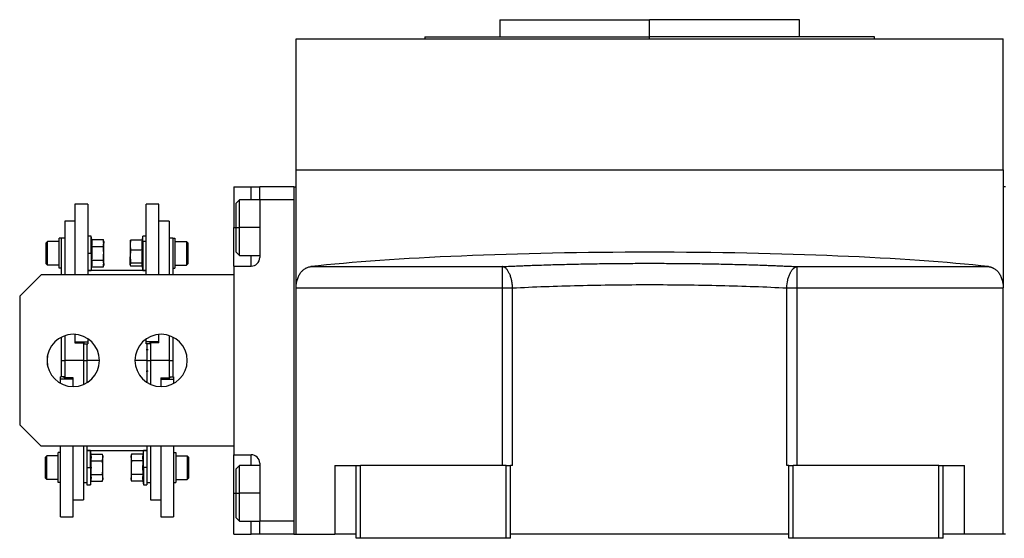
# Model space of a CAD drawing. Units: millimetres. Extents: x 286 to 2443, y 313 to 1577.
# Drawn here: x 2023 to 2252, y 1018 to 1139 of the extents above; entities that cross this region are included whole.
import ezdxf

# ---------------------------------------------------------------- set-up
doc = ezdxf.new("R2010")
doc.units = ezdxf.units.MM

msp = doc.modelspace()

# ---------------------------------------------------------------- linework, layer by layer
at = {"color": 7, "linetype": 'Continuous', "lineweight": 25}
for p, q in [((2134.55, 1138.74), (2134.55, 1134.74)), ((2134.55, 1138.74), (2169.55, 1138.74)), ((2169.55, 1134.74), (2169.55, 1138.74)), ((2204.55, 1138.74), (2169.55, 1138.74)), ((2204.55, 1134.74), (2204.55, 1138.74)), ((2087.05, 1103.74), (2087.05, 1134.24)), ((2087.05, 1134.24), (2252.05, 1134.24)), ((2117.05, 1134.74), (2117.05, 1134.24)), ((2117.05, 1134.74), (2169.55, 1134.74)), ((2222.05, 1134.74), (2169.55, 1134.74)), ((2222.05, 1134.24), (2222.05, 1134.74)), ((2252.05, 1103.74), (2252.05, 1134.24)), ((2087.05, 1076.16), (2087.05, 1103.74)), ((2087.05, 1103.74), (2252.05, 1103.74)), ((2252.05, 1103.74), (2252.05, 1076.16)), ((2072.55, 1099.74), (2076.55, 1099.74)), ((2072.55, 1099.74), (2072.55, 1090.24)), ((2076.55, 1099.74), (2078.55, 1099.74)), ((2078.55, 1096.74), (2078.55, 1099.74)), ((2086.55, 1099.74), (2078.55, 1099.74)), ((2086.55, 1099.74), (2086.55, 1018.74)), ((2086.55, 1099.74), (2087.05, 1099.74)), ((2252.55, 1099.74), (2252.05, 1099.74)), ((2073.85, 1096.74), (2073.05, 1095.94)), ((2073.05, 1090.24), (2073.05, 1095.94)), ((2078.55, 1096.74), (2073.85, 1096.74)), ((2078.55, 1096.74), (2078.55, 1083.24)), ((2086.55, 1096.74), (2078.55, 1096.74)), ((2086.55, 1096.74), (2086.55, 1021.74)), ((2038.45, 1095.74), (2035.45, 1095.74)), ((2035.45, 1095.74), (2035.45, 1079.24)), ((2038.45, 1095.74), (2038.45, 1079.24)), ((2055.05, 1095.74), (2052.05, 1095.74)), ((2052.05, 1079.24), (2052.05, 1095.74)), ((2055.05, 1079.24), (2055.05, 1095.74)), ((2035.45, 1091.74), (2033.05, 1091.74)), ((2033.05, 1091.74), (2033.05, 1079.24)), ((2057.45, 1091.74), (2055.05, 1091.74)), ((2057.45, 1091.74), (2057.45, 1079.24)), ((2072.55, 1081.24), (2072.55, 1090.24)), ((2073.05, 1084.54), (2073.05, 1090.24)), ((2073.05, 1090.24), (2073.85, 1090.24)), ((2028.75, 1086.71), (2029.05, 1087.01)), ((2031.75, 1087.01), (2029.05, 1087.01)), ((2031.75, 1080.76), (2031.75, 1087.76)), ((2032.25, 1087.76), (2031.75, 1087.76)), ((2032.25, 1087.74), (2032.25, 1087.76)), ((2033.05, 1087.74), (2032.25, 1087.74)), ((2032.25, 1087.74), (2032.25, 1079.24)), ((2039.25, 1088.26), (2038.45, 1088.26)), ((2039.4, 1087.44), (2039.25, 1088.26)), ((2039.25, 1084.26), (2039.25, 1088.26)), ((2039.4, 1087.44), (2042.08, 1087.44)), ((2042.15, 1087.01), (2042.08, 1087.44)), ((2042.15, 1087.01), (2042.15, 1086.64)), ((2048.36, 1087.08), (2048.35, 1087.01)), ((2048.35, 1087.01), (2048.35, 1086.11)), ((2051.11, 1087.29), (2048.43, 1087.29)), ((2051.25, 1086.96), (2051.03, 1086.11)), ((2051.25, 1088.26), (2051.08, 1087.29)), ((2052.05, 1088.26), (2051.25, 1088.26)), ((2051.25, 1086.96), (2051.25, 1088.26)), ((2052.05, 1086.96), (2051.25, 1086.96)), ((2051.25, 1086.96), (2051.25, 1080.26)), ((2058.25, 1087.74), (2057.45, 1087.74)), ((2058.25, 1087.76), (2058.25, 1087.74)), ((2058.25, 1087.76), (2058.75, 1087.76)), ((2058.25, 1087.74), (2058.25, 1079.24)), ((2058.75, 1087.76), (2058.75, 1080.76)), ((2058.75, 1087.01), (2061.45, 1087.01)), ((2061.75, 1086.71), (2061.45, 1087.01)), ((2028.75, 1081.81), (2028.75, 1086.71)), ((2039.4, 1085.85), (2042.08, 1085.85)), ((2042.15, 1084.26), (2042.15, 1086.64)), ((2048.35, 1086.11), (2048.35, 1083.43)), ((2051.11, 1084.94), (2048.43, 1084.94)), ((2061.75, 1086.71), (2061.75, 1081.81)), ((2073.05, 1084.54), (2073.85, 1083.74)), ((2038.45, 1084.26), (2039.25, 1084.26)), ((2039.25, 1084.26), (2039.25, 1080.26)), ((2039.25, 1084.26), (2039.47, 1084.26)), ((2039.4, 1082.67), (2042.08, 1082.67)), ((2042.15, 1081.88), (2042.15, 1084.26)), ((2048.35, 1081.58), (2048.35, 1083.43)), ((2073.85, 1083.74), (2078.55, 1083.74)), ((2028.75, 1081.81), (2029.05, 1081.51)), ((2031.75, 1081.51), (2029.05, 1081.51)), ((2032.25, 1080.76), (2031.75, 1080.76)), ((2038.45, 1080.26), (2039.25, 1080.26)), ((2052.05, 1080.24), (2038.45, 1080.24)), ((2039.25, 1080.26), (2039.4, 1081.09)), ((2039.4, 1081.09), (2042.08, 1081.09)), ((2042.08, 1081.09), (2042.15, 1081.51)), ((2042.15, 1081.88), (2042.15, 1081.51)), ((2048.35, 1081.58), (2048.35, 1081.51)), ((2048.35, 1081.51), (2048.36, 1081.45)), ((2051.11, 1081.91), (2048.43, 1081.91)), ((2051.08, 1081.24), (2048.43, 1081.24)), ((2051.04, 1081.45), (2051.25, 1080.26)), ((2051.25, 1080.26), (2052.05, 1080.26)), ((2058.25, 1080.76), (2058.75, 1080.76)), ((2058.75, 1081.51), (2061.45, 1081.51)), ((2061.75, 1081.81), (2061.45, 1081.51)), ((2072.55, 1081.24), (2072.55, 1079.24)), ((2072.55, 1081.24), (2076.55, 1081.24)), ((2090.47, 1081.14), (2135.18, 1081.14)), ((2135.18, 1076.16), (2135.18, 1081.14)), ((2203.93, 1081.14), (2248.63, 1081.14)), ((2203.93, 1076.16), (2203.93, 1081.14)), ((2027.55, 1079.24), (2022.55, 1074.24)), ((2072.55, 1079.24), (2027.55, 1079.24)), ((2072.55, 1079.24), (2072.55, 1039.24)), ((2087.05, 1076.16), (2135.18, 1076.16)), ((2087.05, 1018.74), (2087.05, 1076.16)), ((2135.18, 1034.74), (2135.18, 1076.16)), ((2137.57, 1034.74), (2137.57, 1076.16)), ((2201.54, 1034.74), (2201.54, 1076.16)), ((2203.93, 1076.16), (2252.05, 1076.16)), ((2203.93, 1034.74), (2203.93, 1076.16)), ((2252.05, 1018.74), (2252.05, 1076.16)), ((2022.55, 1074.24), (2022.55, 1044.24)), ((2032.25, 1064.66), (2032.25, 1059.24)), ((2033.05, 1065.01), (2033.05, 1059.24)), ((2035.45, 1065.33), (2035.45, 1063.59)), ((2038.45, 1064.31), (2038.45, 1063.59)), ((2052.05, 1063.59), (2052.05, 1064.24)), ((2055.05, 1063.59), (2055.05, 1065.32)), ((2057.45, 1065.04), (2057.45, 1059.24)), ((2058.25, 1064.71), (2058.25, 1059.24)), ((2035.45, 1063.59), (2038.45, 1063.59)), ((2035.45, 1063.59), (2035.45, 1063.34)), ((2035.45, 1063.34), (2037.55, 1063.34)), ((2037.45, 1063.24), (2037.55, 1063.24)), ((2037.45, 1063.24), (2037.45, 1059.24)), ((2037.45, 1063.08), (2038.45, 1063.08)), ((2037.55, 1063.34), (2037.55, 1063.24)), ((2038.25, 1063.08), (2038.25, 1059.24)), ((2038.45, 1063.59), (2038.45, 1063.08)), ((2055.05, 1063.59), (2052.05, 1063.59)), ((2052.05, 1063.08), (2052.05, 1063.59)), ((2053.05, 1063.08), (2052.05, 1063.08)), ((2052.25, 1063.08), (2052.25, 1059.24)), ((2055.05, 1063.34), (2052.95, 1063.34)), ((2052.95, 1063.24), (2052.95, 1063.34)), ((2053.05, 1063.24), (2052.95, 1063.24)), ((2053.05, 1063.34), (2053.05, 1059.24)), ((2055.05, 1063.34), (2055.05, 1063.59)), ((2029.05, 1059.24), (2029.03, 1059.67)), ((2029.03, 1058.87), (2029.05, 1059.24)), ((2029.05, 1059.24), (2029.05, 1060.34)), ((2029.05, 1058.14), (2029.05, 1059.24)), ((2032.25, 1059.24), (2032.25, 1055.4)), ((2037.45, 1059.24), (2033.05, 1059.24)), ((2033.05, 1059.24), (2033.05, 1055.25)), ((2037.45, 1059.24), (2037.45, 1053.64)), ((2038.25, 1059.24), (2038.25, 1054.05)), ((2052.25, 1059.24), (2052.25, 1054.11)), ((2057.45, 1059.24), (2053.05, 1059.24)), ((2053.05, 1059.24), (2053.05, 1053.68)), ((2057.45, 1059.24), (2057.45, 1055.15)), ((2058.25, 1059.24), (2058.25, 1055.4)), ((2032.05, 1054.9), (2032.05, 1055.4)), ((2033.05, 1055.4), (2032.05, 1055.4)), ((2032.05, 1053.93), (2032.05, 1054.9)), ((2035.05, 1054.9), (2032.05, 1054.9)), ((2033.05, 1055.25), (2032.95, 1055.25)), ((2032.95, 1055.15), (2032.95, 1055.25)), ((2035.05, 1055.15), (2032.95, 1055.15)), ((2035.05, 1054.9), (2035.05, 1055.15)), ((2035.05, 1053.14), (2035.05, 1054.9)), ((2055.45, 1055.15), (2055.45, 1054.9)), ((2055.45, 1055.15), (2057.55, 1055.15)), ((2055.45, 1054.9), (2055.45, 1053.14)), ((2055.45, 1054.9), (2058.45, 1054.9)), ((2057.45, 1055.4), (2058.45, 1055.4)), ((2057.45, 1055.25), (2057.55, 1055.25)), ((2057.55, 1055.25), (2057.55, 1055.15)), ((2058.45, 1055.4), (2058.45, 1054.9)), ((2058.45, 1054.9), (2058.45, 1053.88)), ((2022.55, 1044.24), (2027.55, 1039.24)), ((2072.55, 1039.24), (2027.55, 1039.24)), ((2032.05, 1022.74), (2032.05, 1039.24)), ((2035.05, 1022.74), (2035.05, 1039.24)), ((2037.45, 1039.24), (2037.45, 1026.74)), ((2038.25, 1039.24), (2038.25, 1030.74)), ((2052.25, 1039.24), (2052.25, 1030.74)), ((2053.05, 1039.24), (2053.05, 1026.74)), ((2055.45, 1039.24), (2055.45, 1022.74)), ((2058.45, 1039.24), (2058.45, 1022.74)), ((2072.55, 1039.24), (2072.55, 1037.24)), ((2028.55, 1036.68), (2028.85, 1036.98)), ((2028.55, 1031.78), (2028.55, 1036.68)), ((2031.55, 1036.98), (2028.85, 1036.98)), ((2031.55, 1030.73), (2031.55, 1037.73)), ((2032.05, 1037.73), (2031.55, 1037.73)), ((2038.25, 1038.24), (2052.25, 1038.24)), ((2039.05, 1038.23), (2038.25, 1038.23)), ((2039.2, 1037.4), (2039.05, 1038.23)), ((2039.05, 1034.23), (2039.05, 1038.23)), ((2039.2, 1037.4), (2041.88, 1037.4)), ((2041.95, 1036.98), (2041.88, 1037.4)), ((2041.95, 1036.98), (2041.95, 1036.61)), ((2041.95, 1034.23), (2041.95, 1036.61)), ((2048.63, 1037.4), (2048.55, 1036.98)), ((2048.55, 1036.61), (2048.55, 1036.98)), ((2048.55, 1036.61), (2048.55, 1034.23)), ((2051.31, 1037.4), (2048.63, 1037.4)), ((2051.45, 1038.23), (2051.31, 1037.4)), ((2052.25, 1038.23), (2051.45, 1038.23)), ((2051.45, 1034.23), (2051.45, 1038.23)), ((2058.45, 1037.73), (2058.95, 1037.73)), ((2058.95, 1037.73), (2058.95, 1030.73)), ((2058.95, 1036.98), (2061.65, 1036.98)), ((2061.95, 1036.68), (2061.65, 1036.98)), ((2061.95, 1036.68), (2061.95, 1031.78)), ((2072.55, 1037.24), (2076.55, 1037.24)), ((2072.55, 1028.24), (2072.55, 1037.24)), ((2038.25, 1034.23), (2039.05, 1034.23)), ((2039.05, 1034.23), (2039.05, 1030.23)), ((2039.05, 1034.23), (2039.27, 1034.23)), ((2039.2, 1035.81), (2041.88, 1035.81)), ((2041.95, 1031.84), (2041.95, 1034.23)), ((2048.55, 1034.23), (2048.55, 1031.84)), ((2051.31, 1035.81), (2048.63, 1035.81)), ((2051.45, 1034.23), (2051.23, 1034.23)), ((2052.25, 1034.23), (2051.45, 1034.23)), ((2051.45, 1034.23), (2051.45, 1030.23)), ((2073.85, 1034.74), (2073.05, 1033.94)), ((2073.05, 1028.24), (2073.05, 1033.94)), ((2078.55, 1034.74), (2073.85, 1034.74)), ((2078.55, 1035.24), (2078.55, 1021.74)), ((2096.05, 1034.74), (2096.05, 1018.74)), ((2096.05, 1034.74), (2101.05, 1034.74)), ((2101.05, 1017.74), (2101.05, 1034.74)), ((2101.05, 1034.74), (2102.05, 1034.74)), ((2102.05, 1017.74), (2102.05, 1034.74)), ((2136.05, 1034.74), (2102.05, 1034.74)), ((2136.05, 1017.74), (2136.05, 1034.74)), ((2136.05, 1034.74), (2137.05, 1034.74)), ((2137.05, 1017.74), (2137.05, 1034.74)), ((2137.57, 1034.74), (2137.05, 1034.74)), ((2202.05, 1034.74), (2201.54, 1034.74)), ((2202.05, 1017.74), (2202.05, 1034.74)), ((2202.05, 1034.74), (2203.05, 1034.74)), ((2203.05, 1017.74), (2203.05, 1034.74)), ((2237.05, 1034.74), (2203.05, 1034.74)), ((2237.05, 1017.74), (2237.05, 1034.74)), ((2237.05, 1034.74), (2238.05, 1034.74)), ((2238.05, 1017.74), (2238.05, 1034.74)), ((2238.05, 1034.74), (2243.05, 1034.74)), ((2243.05, 1018.74), (2243.05, 1034.74)), ((2028.55, 1031.78), (2028.85, 1031.48)), ((2039.2, 1032.64), (2041.88, 1032.64)), ((2041.95, 1031.84), (2041.95, 1031.48)), ((2048.55, 1031.48), (2048.55, 1031.84)), ((2051.31, 1032.64), (2048.63, 1032.64)), ((2061.95, 1031.78), (2061.65, 1031.48)), ((2031.55, 1031.48), (2028.85, 1031.48)), ((2032.05, 1030.73), (2031.55, 1030.73)), ((2037.45, 1030.74), (2038.25, 1030.74)), ((2038.25, 1030.74), (2038.25, 1030.23)), ((2038.25, 1030.23), (2039.05, 1030.23)), ((2039.05, 1030.23), (2039.2, 1031.05)), ((2039.2, 1031.05), (2041.88, 1031.05)), ((2041.88, 1031.05), (2041.95, 1031.48)), ((2048.55, 1031.48), (2048.63, 1031.05)), ((2051.31, 1031.05), (2048.63, 1031.05)), ((2051.31, 1031.05), (2051.45, 1030.23)), ((2051.45, 1030.23), (2052.25, 1030.23)), ((2052.25, 1030.74), (2053.05, 1030.74)), ((2052.25, 1030.74), (2052.25, 1030.23)), ((2058.45, 1030.73), (2058.95, 1030.73)), ((2058.95, 1031.48), (2061.65, 1031.48)), ((2072.55, 1018.74), (2072.55, 1028.24)), ((2073.05, 1022.54), (2073.05, 1028.24)), ((2073.05, 1028.24), (2073.85, 1028.24)), ((2035.05, 1026.74), (2037.45, 1026.74)), ((2053.05, 1026.74), (2055.45, 1026.74)), ((2032.05, 1022.74), (2035.05, 1022.74)), ((2055.45, 1022.74), (2058.45, 1022.74)), ((2073.05, 1022.54), (2073.85, 1021.74)), ((2073.85, 1021.74), (2078.55, 1021.74)), ((2086.55, 1021.74), (2078.55, 1021.74)), ((2078.55, 1018.74), (2078.55, 1021.74)), ((2072.55, 1018.74), (2076.55, 1018.74)), ((2078.55, 1018.74), (2076.55, 1018.74)), ((2086.55, 1018.74), (2078.55, 1018.74)), ((2086.55, 1018.74), (2087.05, 1018.74)), ((2087.05, 1018.74), (2096.05, 1018.74)), ((2101.05, 1018.74), (2096.05, 1018.74)), ((2202.05, 1018.74), (2137.05, 1018.74)), ((2243.05, 1018.74), (2238.05, 1018.74)), ((2252.05, 1018.74), (2243.05, 1018.74)), ((2252.55, 1018.74), (2252.05, 1018.74)), ((2102.05, 1017.74), (2101.05, 1017.74)), ((2136.05, 1017.74), (2102.05, 1017.74)), ((2137.05, 1017.74), (2136.05, 1017.74)), ((2203.05, 1017.74), (2202.05, 1017.74)), ((2237.05, 1017.74), (2203.05, 1017.74)), ((2238.05, 1017.74), (2237.05, 1017.74))]:
    msp.add_line(p, q, dxfattribs=at)
at = {"color": 8, "linetype": 'Continuous', "lineweight": 25}
for p, q in [((2169.55, 1134.24), (2169.55, 1134.74)), ((2076.55, 1096.74), (2076.55, 1099.74)), ((2072.55, 1090.24), (2073.05, 1090.24)), ((2078.55, 1090.24), (2073.85, 1090.24)), ((2076.55, 1081.24), (2076.55, 1083.74)), ((2032.25, 1059.24), (2033.05, 1059.24)), ((2037.45, 1059.24), (2038.25, 1059.24)), ((2041.15, 1059.24), (2038.25, 1059.24)), ((2052.25, 1059.24), (2049.45, 1059.24)), ((2052.25, 1059.24), (2053.05, 1059.24)), ((2057.45, 1059.24), (2058.25, 1059.24)), ((2076.55, 1034.74), (2076.55, 1037.24)), ((2072.55, 1028.24), (2073.05, 1028.24)), ((2078.55, 1028.24), (2073.85, 1028.24)), ((2076.55, 1018.74), (2076.55, 1021.74))]:
    msp.add_line(p, q, dxfattribs=at)
at = {"color": 7, "linetype": 'Continuous', "lineweight": 25, "flags": 128}
for points in [[(2073.85, 1090.24), (2073.85, 1091.8), (2073.85, 1093.26), (2073.85, 1094.55), (2073.85, 1095.59), (2073.85, 1096.32), (2073.85, 1096.7), (2073.85, 1096.74)], [(2073.85, 1083.74), (2073.85, 1083.79), (2073.85, 1084.17), (2073.85, 1084.89), (2073.85, 1085.93), (2073.85, 1087.22), (2073.85, 1088.69), (2073.85, 1090.24)], [(2029.05, 1081.51), (2029.05, 1081.72), (2029.05, 1082.32), (2029.05, 1083.21), (2029.05, 1084.26), (2029.05, 1085.31), (2029.05, 1086.21), (2029.05, 1086.8), (2029.05, 1087.01)], [(2061.45, 1087.01), (2061.45, 1086.8), (2061.45, 1086.21), (2061.45, 1085.31), (2061.45, 1084.26), (2061.45, 1083.21), (2061.45, 1082.32), (2061.45, 1081.72), (2061.45, 1081.51)], [(2135.18, 1076.16), (2135.49, 1076.16), (2135.8, 1076.16), (2136.11, 1076.16), (2136.41, 1076.16), (2136.71, 1076.16), (2137, 1076.16), (2137.29, 1076.16), (2137.57, 1076.16)], [(2201.54, 1076.16), (2201.82, 1076.16), (2202.1, 1076.16), (2202.4, 1076.16), (2202.7, 1076.16), (2203, 1076.16), (2203.31, 1076.16), (2203.62, 1076.16), (2203.93, 1076.16)], [(2028.85, 1031.48), (2028.85, 1031.68), (2028.85, 1032.28), (2028.85, 1033.17), (2028.85, 1034.23), (2028.85, 1035.28), (2028.85, 1036.17), (2028.85, 1036.77), (2028.85, 1036.98)], [(2061.65, 1036.98), (2061.65, 1036.77), (2061.65, 1036.17), (2061.65, 1035.28), (2061.65, 1034.23), (2061.65, 1033.17), (2061.65, 1032.28), (2061.65, 1031.68), (2061.65, 1031.48)], [(2073.85, 1028.24), (2073.85, 1029.8), (2073.85, 1031.26), (2073.85, 1032.55), (2073.85, 1033.59), (2073.85, 1034.32), (2073.85, 1034.7), (2073.85, 1034.74)], [(2073.85, 1021.74), (2073.85, 1021.79), (2073.85, 1022.17), (2073.85, 1022.89), (2073.85, 1023.93), (2073.85, 1025.22), (2073.85, 1026.69), (2073.85, 1028.24)]]:
    msp.add_lwpolyline(points, dxfattribs=at)
at = {"color": 7, "linetype": 'Continuous', "lineweight": 25}
for centre, radius, start, end in [((2076.55, 1083.24), 2, 270, 0), ((2035.05, 1059.24), 6.1, 0, 180), ((2055.55, 1059.24), 6.1, 0, 180), ((2035.05, 1059.24), 6.1, 180, 0), ((2055.55, 1059.24), 6.1, 180, 0), ((2076.55, 1035.24), 2, 360, 90)]:
    msp.add_arc(centre, radius, start, end, dxfattribs=at)
msp.add_ellipse((2169.55, 1075.65), major_axis=(101, 0), ratio=0.087489, start_param=0.671379, end_param=2.470214, dxfattribs=at)
for points, knots in [([(2039.4, 1085.85), (2039.43, 1086.03), (2039.47, 1086.33), (2039.48, 1086.74), (2039.45, 1087.09), (2039.42, 1087.32), (2039.4, 1087.44)], [0, 0, 0, 0, 0.339986, 0.559988, 0.779991, 1, 1, 1, 1]), ([(2042.15, 1086.64), (2042.15, 1086.79), (2042.14, 1087.06), (2042.1, 1087.32), (2042.08, 1087.44)], [0, 0, 0, 0, 0.559982, 1, 1, 1, 1]), ([(2048.43, 1087.29), (2048.4, 1087.07), (2048.36, 1086.68), (2048.36, 1086.29), (2048.35, 1086.11)], [0, 0, 0, 0, 0.559999, 1, 1, 1, 1]), ([(2048.37, 1087.08), (2048.37, 1087.1), (2048.38, 1087.17), (2048.41, 1087.24), (2048.43, 1087.29)], [0, 0, 0, 0, 0.292283, 1, 1, 1, 1]), ([(2051.11, 1087.29), (2051.08, 1087.07), (2051.04, 1086.68), (2051.04, 1086.29), (2051.03, 1086.11)], [0, 0, 0, 0, 0.559999, 1, 1, 1, 1]), ([(2039.47, 1084.26), (2039.47, 1084.56), (2039.46, 1085.09), (2039.42, 1085.62), (2039.4, 1085.85)], [0, 0, 0, 0, 0.559982, 1, 1, 1, 1]), ([(2042.08, 1085.85), (2042.1, 1086), (2042.14, 1086.26), (2042.15, 1086.53), (2042.15, 1086.64)], [0, 0, 0, 0, 0.5599986, 1, 1, 1, 1]), ([(2042.15, 1084.26), (2042.15, 1084.56), (2042.14, 1085.09), (2042.1, 1085.62), (2042.08, 1085.85)], [0, 0, 0, 0, 0.559982, 1, 1, 1, 1]), ([(2048.35, 1086.11), (2048.36, 1085.89), (2048.37, 1085.5), (2048.41, 1085.11), (2048.43, 1084.94)], [0, 0, 0, 0, 0.5599818, 1, 1, 1, 1]), ([(2048.43, 1084.94), (2048.4, 1084.66), (2048.36, 1084.15), (2048.36, 1083.65), (2048.35, 1083.43)], [0, 0, 0, 0, 0.559999, 1, 1, 1, 1]), ([(2051.03, 1086.11), (2051.04, 1085.89), (2051.05, 1085.5), (2051.09, 1085.11), (2051.11, 1084.94)], [0, 0, 0, 0, 0.559982, 1, 1, 1, 1]), ([(2051.11, 1084.94), (2051.08, 1084.6), (2051.04, 1084.03), (2051.03, 1083.25), (2051.05, 1082.58), (2051.09, 1082.14), (2051.11, 1081.91)], [0, 0, 0, 0, 0.3399856, 0.5599875, 0.7799911, 1, 1, 1, 1]), ([(2039.4, 1082.67), (2039.42, 1082.97), (2039.46, 1083.5), (2039.47, 1084.03), (2039.47, 1084.26)], [0, 0, 0, 0, 0.559999, 1, 1, 1, 1]), ([(2039.4, 1081.09), (2039.43, 1081.27), (2039.47, 1081.56), (2039.48, 1081.98), (2039.45, 1082.33), (2039.42, 1082.56), (2039.4, 1082.67)], [0, 0, 0, 0, 0.339986, 0.559988, 0.779991, 1, 1, 1, 1]), ([(2042.08, 1082.67), (2042.1, 1082.97), (2042.14, 1083.5), (2042.15, 1084.03), (2042.15, 1084.26)], [0, 0, 0, 0, 0.559999, 1, 1, 1, 1]), ([(2042.15, 1081.88), (2042.15, 1082.03), (2042.14, 1082.29), (2042.1, 1082.56), (2042.08, 1082.67)], [0, 0, 0, 0, 0.559982, 1, 1, 1, 1]), ([(2048.35, 1083.43), (2048.36, 1083.14), (2048.37, 1082.64), (2048.41, 1082.14), (2048.43, 1081.91)], [0, 0, 0, 0, 0.559982, 1, 1, 1, 1]), ([(2042.08, 1081.09), (2042.1, 1081.23), (2042.14, 1081.5), (2042.15, 1081.76), (2042.15, 1081.88)], [0, 0, 0, 0, 0.559999, 1, 1, 1, 1]), ([(2048.43, 1081.91), (2048.4, 1081.85), (2048.36, 1081.74), (2048.36, 1081.63), (2048.35, 1081.58)], [0, 0, 0, 0, 0.559999, 1, 1, 1, 1]), ([(2048.35, 1081.58), (2048.36, 1081.51), (2048.37, 1081.4), (2048.41, 1081.29), (2048.43, 1081.24)], [0, 0, 0, 0, 0.559982, 1, 1, 1, 1]), ([(2051.11, 1081.91), (2051.08, 1081.84), (2051.04, 1081.71), (2051.03, 1081.56), (2051.04, 1081.48), (2051.05, 1081.45)], [0, 0, 0, 0, 0.493376, 0.812636, 1, 1, 1, 1]), ([(2087.05, 1076.16), (2087.05, 1076.23), (2087.06, 1076.37), (2087.07, 1076.58), (2087.08, 1076.79), (2087.1, 1076.99), (2087.13, 1077.19), (2087.16, 1077.39), (2087.2, 1077.59), (2087.24, 1077.78), (2087.29, 1077.97), (2087.42, 1078.4), (2087.67, 1079.04), (2088.12, 1079.75), (2088.64, 1080.33), (2089.12, 1080.68), (2089.53, 1080.89), (2089.83, 1081.01), (2090.15, 1081.1), (2090.37, 1081.13), (2090.47, 1081.14)], [0, 0, 0, 0, 0.025372, 0.050509, 0.075468, 0.100309, 0.12509, 0.149871, 0.174712, 0.199671, 0.224808, 0.250179, 0.372606, 0.500071, 0.622439, 0.750051, 0.812553, 0.87484, 0.93722, 1, 1, 1, 1]), ([(2135.18, 1081.14), (2135.42, 1081.15), (2135.9, 1081.18), (2136.62, 1081.21), (2137.34, 1081.24), (2138.07, 1081.27), (2138.81, 1081.3), (2139.55, 1081.33), (2140.29, 1081.36), (2141.03, 1081.39), (2141.78, 1081.42), (2142.54, 1081.45), (2144.43, 1081.51), (2147.5, 1081.61), (2151.81, 1081.72), (2156.18, 1081.8), (2160.61, 1081.86), (2165.07, 1081.9), (2169.55, 1081.91), (2174.03, 1081.9), (2178.49, 1081.86), (2182.92, 1081.8), (2187.3, 1081.72), (2191.61, 1081.61), (2194.89, 1081.51), (2197.2, 1081.43), (2198.57, 1081.37), (2199.93, 1081.32), (2201.28, 1081.26), (2202.61, 1081.2), (2203.49, 1081.16), (2203.93, 1081.14)], [0, 0, 0, 0, 0.0113817, 0.0227565, 0.034126, 0.0454916, 0.0568547, 0.0682168, 0.0795794, 0.0909439, 0.1023119, 0.1136847, 0.1250638, 0.187566, 0.250067, 0.3125531, 0.3750413, 0.4375181, 0.5000007, 0.5624757, 0.6249602, 0.6874408, 0.7499345, 0.8124279, 0.8749377, 0.8957922, 0.9166303, 0.9374612, 0.9582937, 0.979137, 1, 1, 1, 1]), ([(2137.57, 1076.16), (2137.56, 1076.24), (2137.56, 1076.39), (2137.54, 1076.62), (2137.52, 1076.85), (2137.49, 1077.08), (2137.46, 1077.31), (2137.42, 1077.54), (2137.38, 1077.76), (2137.29, 1078.19), (2137.12, 1078.82), (2136.82, 1079.56), (2136.47, 1080.19), (2136.14, 1080.59), (2135.85, 1080.85), (2135.65, 1080.97), (2135.48, 1081.06), (2135.33, 1081.11), (2135.23, 1081.13), (2135.18, 1081.14)], [0, 0, 0, 0, 0.03064, 0.061445, 0.092422, 0.123582, 0.15493, 0.186475, 0.218223, 0.250183, 0.371531, 0.500024, 0.617247, 0.749861, 0.80742, 0.874918, 0.916609, 0.958306, 1, 1, 1, 1]), ([(2201.54, 1076.16), (2201.56, 1076.79), (2201.64, 1077.41), (2201.84, 1078.27), (2201.91, 1078.55), (2202.09, 1079.08), (2202.29, 1079.58), (2202.53, 1079.99), (2202.78, 1080.36), (2202.92, 1080.53), (2203.33, 1080.93), (2203.63, 1081.1), (2203.93, 1081.14)], [0, 0, 0, 0, 0.25, 0.25, 0.375, 0.375, 0.5, 0.625, 0.625, 0.75, 0.75, 1, 1, 1, 1]), ([(2248.63, 1081.14), (2248.69, 1081.14), (2248.79, 1081.12), (2248.95, 1081.09), (2249.11, 1081.06), (2249.27, 1081.01), (2249.43, 1080.95), (2249.58, 1080.89), (2249.73, 1080.81), (2250.03, 1080.64), (2250.47, 1080.33), (2250.99, 1079.75), (2251.43, 1079.04), (2251.71, 1078.34), (2251.87, 1077.78), (2251.95, 1077.39), (2252.01, 1076.99), (2252.04, 1076.58), (2252.05, 1076.3), (2252.05, 1076.16)], [0, 0, 0, 0, 0.031456, 0.062777, 0.094, 0.125164, 0.156307, 0.187468, 0.218684, 0.249995, 0.377574, 0.499983, 0.627415, 0.749884, 0.800368, 0.85015, 0.899698, 0.949492, 1, 1, 1, 1]), ([(2137.57, 1076.16), (2140, 1076.29), (2142.53, 1076.4), (2147.7, 1076.59), (2150.35, 1076.67), (2158.43, 1076.86), (2163.99, 1076.93), (2175.11, 1076.93), (2180.67, 1076.86), (2188.75, 1076.67), (2191.4, 1076.59), (2196.58, 1076.4), (2199.1, 1076.29), (2201.54, 1076.16)], [0, 0, 0, 0, 0.125, 0.125, 0.25, 0.25, 0.5, 0.5, 0.75, 0.75, 0.875, 0.875, 1, 1, 1, 1]), ([(2052.56, 1061.69), (2052.56, 1061.69), (2052.39, 1061.74), (2052.22, 1061.74), (2052.05, 1061.74)], [0, 0, 0, 0, 0.042152, 1, 1, 1, 1]), ([(2052.05, 1056.74), (2052.22, 1056.74), (2052.39, 1056.75), (2052.56, 1056.8), (2052.56, 1056.8)], [0, 0, 0, 0, 0.958583, 1, 1, 1, 1]), ([(2039.2, 1035.81), (2039.23, 1035.99), (2039.27, 1036.29), (2039.28, 1036.7), (2039.25, 1037.05), (2039.22, 1037.28), (2039.2, 1037.4)], [0, 0, 0, 0, 0.3399856, 0.5599875, 0.7799911, 1, 1, 1, 1]), ([(2041.95, 1036.61), (2041.95, 1036.76), (2041.94, 1037.02), (2041.9, 1037.28), (2041.88, 1037.4)], [0, 0, 0, 0, 0.5599818, 1, 1, 1, 1]), ([(2041.88, 1035.81), (2041.9, 1035.96), (2041.94, 1036.23), (2041.95, 1036.49), (2041.95, 1036.61)], [0, 0, 0, 0, 0.5599986, 1, 1, 1, 1]), ([(2048.63, 1037.4), (2048.6, 1037.25), (2048.56, 1036.99), (2048.56, 1036.72), (2048.55, 1036.61)], [0, 0, 0, 0, 0.559999, 1, 1, 1, 1]), ([(2048.55, 1036.61), (2048.56, 1036.46), (2048.57, 1036.19), (2048.61, 1035.93), (2048.63, 1035.81)], [0, 0, 0, 0, 0.559982, 1, 1, 1, 1]), ([(2051.31, 1037.4), (2051.28, 1037.22), (2051.24, 1036.93), (2051.23, 1036.51), (2051.25, 1036.16), (2051.29, 1035.93), (2051.31, 1035.81)], [0, 0, 0, 0, 0.3399856, 0.5599875, 0.7799911, 1, 1, 1, 1]), ([(2039.27, 1034.23), (2039.27, 1034.52), (2039.26, 1035.05), (2039.22, 1035.58), (2039.2, 1035.81)], [0, 0, 0, 0, 0.559982, 1, 1, 1, 1]), ([(2039.2, 1032.64), (2039.22, 1032.93), (2039.26, 1033.46), (2039.27, 1033.99), (2039.27, 1034.23)], [0, 0, 0, 0, 0.559999, 1, 1, 1, 1]), ([(2041.95, 1034.23), (2041.95, 1034.52), (2041.94, 1035.05), (2041.9, 1035.58), (2041.88, 1035.81)], [0, 0, 0, 0, 0.559982, 1, 1, 1, 1]), ([(2041.88, 1032.64), (2041.9, 1032.93), (2041.94, 1033.46), (2041.95, 1033.99), (2041.95, 1034.23)], [0, 0, 0, 0, 0.559999, 1, 1, 1, 1]), ([(2048.63, 1035.81), (2048.6, 1035.52), (2048.56, 1034.99), (2048.56, 1034.46), (2048.55, 1034.23)], [0, 0, 0, 0, 0.559999, 1, 1, 1, 1]), ([(2048.55, 1034.23), (2048.56, 1033.93), (2048.57, 1033.4), (2048.61, 1032.87), (2048.63, 1032.64)], [0, 0, 0, 0, 0.559982, 1, 1, 1, 1]), ([(2051.31, 1035.81), (2051.28, 1035.52), (2051.24, 1034.99), (2051.24, 1034.46), (2051.23, 1034.23)], [0, 0, 0, 0, 0.559999, 1, 1, 1, 1]), ([(2051.23, 1034.23), (2051.24, 1033.93), (2051.25, 1033.4), (2051.29, 1032.87), (2051.31, 1032.64)], [0, 0, 0, 0, 0.5599818, 1, 1, 1, 1]), ([(2039.2, 1031.05), (2039.23, 1031.23), (2039.27, 1031.53), (2039.28, 1031.94), (2039.25, 1032.29), (2039.22, 1032.52), (2039.2, 1032.64)], [0, 0, 0, 0, 0.339986, 0.559988, 0.779991, 1, 1, 1, 1]), ([(2041.95, 1031.84), (2041.95, 1031.99), (2041.94, 1032.26), (2041.9, 1032.52), (2041.88, 1032.64)], [0, 0, 0, 0, 0.559982, 1, 1, 1, 1]), ([(2041.88, 1031.05), (2041.9, 1031.2), (2041.94, 1031.46), (2041.95, 1031.73), (2041.95, 1031.84)], [0, 0, 0, 0, 0.559999, 1, 1, 1, 1]), ([(2048.63, 1032.64), (2048.6, 1032.49), (2048.56, 1032.23), (2048.56, 1031.96), (2048.55, 1031.84)], [0, 0, 0, 0, 0.5599986, 1, 1, 1, 1]), ([(2048.55, 1031.84), (2048.56, 1031.7), (2048.57, 1031.43), (2048.61, 1031.17), (2048.63, 1031.05)], [0, 0, 0, 0, 0.559982, 1, 1, 1, 1]), ([(2051.31, 1032.64), (2051.28, 1032.46), (2051.24, 1032.16), (2051.23, 1031.75), (2051.25, 1031.4), (2051.29, 1031.17), (2051.31, 1031.05)], [0, 0, 0, 0, 0.339986, 0.559988, 0.779991, 1, 1, 1, 1])]:
    msp.add_open_spline(points, degree=3, knots=knots, dxfattribs=at)

doc.saveas('drawing.dxf')
